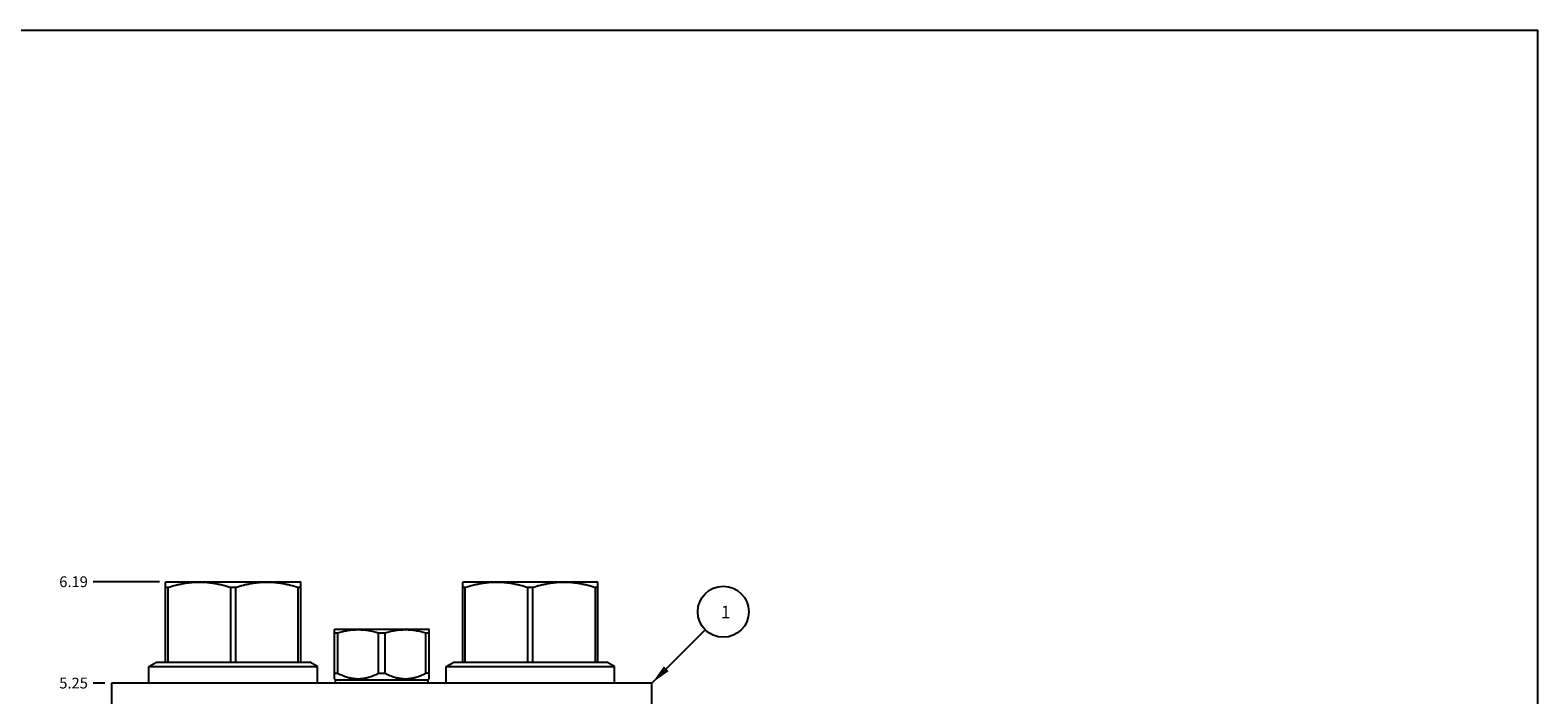
# Model space of a CAD drawing. Units: inches. Extents: x 0.3 to 21.7, y 0.3 to 16.7.
# Drawn here: x 7.7 to 21.7, y 10.5 to 16.7 of the extents above; entities that cross this region are included whole.
import ezdxf

# ---------------------------------------------------------------- set-up
doc = ezdxf.new("R2010")
doc.units = ezdxf.units.IN
doc.header["$LTSCALE"] = 1.21
doc.header["$MEASUREMENT"] = 0
doc.layers.get('0').update_dxf_attribs({"linetype": 'CONTINUOUS'})
doc.styles.get("Standard").update_dxf_attribs({"font": 'txt', "width": 0.8})
doc.dimstyles.new('DIMSTYLE_1', dxfattribs={"dimtxt": 0.1, "dimasz": 0.1875, "dimexe": 0.125, "dimexo": 0.0625, "dimgap": 0.025, "dimtad": 0, "dimtih": 1, "dimtoh": 1, "dimzin": 4, "dimdsep": 46, "dimtxsty": 'STANDARD', "dimblk": '_FILLED', "dimblk1": '_FILLED', "dimblk2": '_FILLED', "dimcen": 0.09, "dimadec": 0, "dimazin": 0, "dimtfac": 1, "dimtofl": 0, "dimtmove": 0, "dimatfit": 3, "dimldrblk": '_FILLED', "dimfxl": 1, "dimtolj": 1, "dimtzin": 4, "dimarcsym": 0})
doc.dimstyles.get("Standard").update_dxf_attribs({"dimtxt": 0.1, "dimasz": 0.1875, "dimexe": 0.125, "dimexo": 0.0625, "dimgap": 0.09, "dimtad": 0, "dimtih": 1, "dimtoh": 1, "dimdec": 3, "dimzin": 4, "dimdsep": 46, "dimtxsty": 'STANDARD', "dimblk": '_FILLED', "dimblk1": '_FILLED', "dimblk2": '_FILLED', "dimcen": 0.09, "dimadec": 0, "dimazin": 0, "dimtp": 0.001, "dimtm": 0.001, "dimtfac": 1, "dimtdec": 3, "dimtofl": 0, "dimtmove": 0, "dimatfit": 3, "dimldrblk": '_FILLED', "dimfxl": 1, "dimtolj": 1, "dimtzin": 4, "dimarcsym": 0})

# ---------------------------------------------------------------- blocks, each defined once
blk = doc.blocks.new('*D2')
at = {"color": 2, "linetype": 'CONTINUOUS'}
blk.add_line((8.4375, 10.656), (8.33, 10.656), dxfattribs=at)
at = {"color": 2, "linetype": 'CONTINUOUS', "insert": (8.28, 10.706), "char_height": 0.1, "width": 0.32, "attachment_point": 3, "line_spacing_factor": 0.9}
blk.add_mtext('5.25', dxfattribs=at)
blk = doc.blocks.new('_FILLED')
at = {"color": 0, "linetype": 'BYBLOCK'}
blk.add_solid([(0, 0), (-1, 0.167), (-1, -0.167)], dxfattribs=at)
blk = doc.blocks.new('*D8')
at = {"color": 2, "linetype": 'CONTINUOUS'}
blk.add_line((8.9425, 11.594), (8.33, 11.594), dxfattribs=at)
at = {"color": 2, "linetype": 'CONTINUOUS', "insert": (8.28, 11.644), "char_height": 0.1, "width": 0.32, "attachment_point": 3, "line_spacing_factor": 0.9}
blk.add_mtext('6.19', dxfattribs=at)
blk = doc.blocks.new('SUN_NBOMBALLOON_BL2', base_point=(14.16, 11.316))
at = {"color": 2, "linetype": 'CONTINUOUS'}
blk.add_circle((14.16, 11.316), 0.236, dxfattribs=at)
at = {"color": 2, "linetype": 'CONTINUOUS', "insert": (14.139, 11.371), "char_height": 0.115, "width": 0.092, "attachment_point": 1, "line_spacing_factor": 0.9}
blk.add_mtext('1', dxfattribs=at)

msp = doc.modelspace()

# ---------------------------------------------------------------- linework, layer by layer
at = {"color": 7, "linetype": 'CONTINUOUS'}
for p, q in [((0.301, 16.699), (21.699, 16.699)), ((21.699, 0.301), (21.699, 16.699)), ((9, 11.591), (9.005, 11.594)), ((9, 10.849), (9, 11.591)), ((9.005, 11.594), (10.245, 11.594)), ((10.25, 11.591), (10.245, 11.594)), ((10.25, 10.849), (10.25, 11.591)), ((11.75, 11.591), (11.755, 11.594)), ((11.75, 10.849), (11.75, 11.591)), ((11.755, 11.594), (12.995, 11.594)), ((13, 11.591), (12.995, 11.594)), ((13, 10.849), (13, 11.591)), ((9, 11.543), (9.023, 11.543)), ((9.023, 10.849), (9.023, 11.543)), ((9.602, 10.849), (9.602, 11.543)), ((9.602, 11.543), (9.648, 11.543)), ((9.648, 10.849), (9.648, 11.543)), ((10.227, 10.849), (10.227, 11.543)), ((10.227, 11.543), (10.25, 11.543)), ((11.75, 11.543), (11.773, 11.543)), ((11.773, 10.849), (11.773, 11.543)), ((12.352, 10.849), (12.352, 11.543)), ((12.352, 11.543), (12.398, 11.543)), ((12.398, 10.849), (12.398, 11.543)), ((12.977, 10.849), (12.977, 11.543)), ((12.977, 11.543), (13, 11.543)), ((10.562, 11.151), (10.57, 11.155)), ((10.562, 10.696), (10.562, 11.151)), ((10.562, 11.121), (10.592, 11.121)), ((10.57, 11.155), (11.43, 11.155)), ((10.592, 10.748), (10.592, 11.121)), ((10.97, 10.748), (10.97, 11.121)), ((10.97, 11.121), (11.03, 11.121)), ((11.03, 10.748), (11.03, 11.121)), ((11.408, 10.748), (11.408, 11.121)), ((11.408, 11.121), (11.438, 11.121)), ((11.438, 11.151), (11.43, 11.155)), ((11.438, 10.696), (11.438, 11.151)), ((8.845, 10.808), (8.916, 10.849)), ((8.845, 10.656), (8.845, 10.808)), ((8.845, 10.808), (10.405, 10.808)), ((8.916, 10.849), (10.334, 10.849)), ((10.405, 10.808), (10.334, 10.849)), ((10.405, 10.656), (10.405, 10.808)), ((10.562, 10.748), (10.592, 10.748)), ((10.97, 10.748), (11.03, 10.748)), ((11.438, 10.748), (11.408, 10.748)), ((11.595, 10.808), (11.666, 10.849)), ((11.595, 10.656), (11.595, 10.808)), ((11.595, 10.808), (13.155, 10.808)), ((11.666, 10.849), (13.084, 10.849)), ((13.155, 10.808), (13.084, 10.849)), ((13.155, 10.656), (13.155, 10.808)), ((8.5, 10.656), (8.5, 5.406)), ((13.5, 10.656), (8.5, 10.656)), ((10.572, 10.687), (10.562, 10.696)), ((10.572, 10.656), (10.572, 10.687)), ((10.572, 10.687), (11.428, 10.687)), ((11.428, 10.687), (11.438, 10.696)), ((11.428, 10.656), (11.428, 10.687)), ((13.5, 5.406), (13.5, 10.656))]:
    msp.add_line(p, q, dxfattribs=at)
for points, knots in [([(9.023, 11.543), (9.046, 11.55), (9.082, 11.56), (9.13, 11.571), (9.166, 11.578), (9.203, 11.584), (9.239, 11.588), (9.276, 11.591), (9.312, 11.591), (9.349, 11.591), (9.386, 11.588), (9.422, 11.584), (9.459, 11.578), (9.495, 11.571), (9.543, 11.56), (9.579, 11.55), (9.602, 11.543)], [0, 0, 0, 0, 0.125619, 0.188249, 0.250762, 0.313173, 0.375499, 0.437765, 0.5, 0.562235, 0.624501, 0.686827, 0.749238, 0.811751, 0.874381, 1, 1, 1, 1]), ([(9.648, 11.543), (9.671, 11.55), (9.707, 11.56), (9.755, 11.571), (9.791, 11.578), (9.828, 11.584), (9.864, 11.588), (9.901, 11.591), (9.938, 11.591), (9.974, 11.591), (10.011, 11.588), (10.047, 11.584), (10.084, 11.578), (10.12, 11.571), (10.168, 11.56), (10.204, 11.55), (10.227, 11.543)], [0, 0, 0, 0, 0.125619, 0.188249, 0.250762, 0.313173, 0.375499, 0.437765, 0.5, 0.562235, 0.624501, 0.686827, 0.749238, 0.811751, 0.874381, 1, 1, 1, 1]), ([(11.773, 11.543), (11.796, 11.55), (11.832, 11.56), (11.88, 11.571), (11.916, 11.578), (11.953, 11.584), (11.989, 11.588), (12.026, 11.591), (12.062, 11.591), (12.099, 11.591), (12.136, 11.588), (12.172, 11.584), (12.209, 11.578), (12.245, 11.571), (12.293, 11.56), (12.329, 11.55), (12.352, 11.543)], [0, 0, 0, 0, 0.125619, 0.188249, 0.250762, 0.313173, 0.375499, 0.437765, 0.5, 0.562235, 0.624501, 0.686827, 0.749238, 0.811751, 0.874381, 1, 1, 1, 1]), ([(12.398, 11.543), (12.421, 11.55), (12.457, 11.56), (12.505, 11.571), (12.541, 11.578), (12.578, 11.584), (12.614, 11.588), (12.651, 11.591), (12.688, 11.591), (12.724, 11.591), (12.761, 11.588), (12.797, 11.584), (12.834, 11.578), (12.87, 11.571), (12.918, 11.56), (12.954, 11.55), (12.977, 11.543)], [0, 0, 0, 0, 0.125619, 0.188249, 0.250762, 0.313173, 0.375499, 0.437765, 0.5, 0.562235, 0.624501, 0.686827, 0.749238, 0.811751, 0.874381, 1, 1, 1, 1]), ([(10.592, 11.121), (10.608, 11.126), (10.631, 11.132), (10.662, 11.139), (10.686, 11.143), (10.71, 11.146), (10.733, 11.149), (10.757, 11.15), (10.781, 11.151), (10.805, 11.15), (10.829, 11.149), (10.853, 11.146), (10.877, 11.143), (10.9, 11.139), (10.932, 11.132), (10.955, 11.126), (10.97, 11.121)], [0, 0, 0, 0, 0.12556, 0.188174, 0.250684, 0.313102, 0.375446, 0.437736, 0.5, 0.562264, 0.624554, 0.686898, 0.749316, 0.811826, 0.87444, 1, 1, 1, 1]), ([(11.03, 11.121), (11.045, 11.126), (11.068, 11.132), (11.1, 11.139), (11.123, 11.143), (11.147, 11.146), (11.171, 11.149), (11.195, 11.15), (11.219, 11.151), (11.243, 11.15), (11.267, 11.149), (11.29, 11.146), (11.314, 11.143), (11.338, 11.139), (11.369, 11.132), (11.392, 11.126), (11.408, 11.121)], [0, 0, 0, 0, 0.12556, 0.188174, 0.250684, 0.313102, 0.375446, 0.437736, 0.5, 0.562264, 0.624554, 0.686898, 0.749316, 0.811826, 0.87444, 1, 1, 1, 1]), ([(10.592, 10.748), (10.6, 10.744), (10.615, 10.736), (10.637, 10.726), (10.661, 10.717), (10.68, 10.711), (10.696, 10.707), (10.708, 10.704), (10.72, 10.702), (10.732, 10.7), (10.745, 10.698), (10.757, 10.697), (10.769, 10.696), (10.781, 10.696), (10.793, 10.696), (10.806, 10.697), (10.818, 10.698), (10.83, 10.7), (10.842, 10.702), (10.854, 10.704), (10.866, 10.707), (10.882, 10.711), (10.902, 10.717), (10.925, 10.726), (10.948, 10.736), (10.963, 10.744), (10.97, 10.748)], [0, 0, 0, 0, 0.063381, 0.126485, 0.189307, 0.251853, 0.283032, 0.314151, 0.345216, 0.376233, 0.407211, 0.438158, 0.469085, 0.5, 0.530915, 0.561842, 0.592789, 0.623767, 0.654784, 0.685849, 0.716968, 0.748147, 0.810693, 0.873515, 0.936619, 1, 1, 1, 1]), ([(11.03, 10.748), (11.037, 10.744), (11.052, 10.736), (11.075, 10.726), (11.098, 10.717), (11.118, 10.711), (11.134, 10.707), (11.146, 10.704), (11.158, 10.702), (11.17, 10.7), (11.182, 10.698), (11.194, 10.697), (11.207, 10.696), (11.219, 10.696), (11.231, 10.696), (11.243, 10.697), (11.255, 10.698), (11.268, 10.7), (11.28, 10.702), (11.292, 10.704), (11.304, 10.707), (11.32, 10.711), (11.339, 10.717), (11.363, 10.726), (11.385, 10.736), (11.4, 10.744), (11.408, 10.748)], [0, 0, 0, 0, 0.063381, 0.126485, 0.189307, 0.251853, 0.283032, 0.314151, 0.345216, 0.376233, 0.407211, 0.438158, 0.469085, 0.5, 0.530915, 0.561842, 0.592789, 0.623767, 0.654784, 0.685849, 0.716968, 0.748147, 0.810693, 0.873515, 0.936619, 1, 1, 1, 1])]:
    msp.add_open_spline(points, degree=3, knots=knots, dxfattribs=at)

# ---------------------------------------------------------------- block references
at = {"color": 2, "linetype": 'CONTINUOUS'}
msp.add_blockref('SUN_NBOMBALLOON_BL2', (14.16, 11.316), dxfattribs=at)

# ---------------------------------------------------------------- dimensions: what is measured, and where the dimension line sits
for feature_location, offset, picture, middle in [((8.943, 11.594), (-0.613, 0), '*D8', (8.12, 11.594)), ((8.438, 10.656), (-0.107, 0), '*D2', (8.122, 10.656))]:
    dim = msp.add_ordinate_dim(feature_location=feature_location, offset=offset, dtype=0, origin=(8.5, 5.406), dimstyle='DIMSTYLE_1', dxfattribs=at)
    dim.commit()
    dim.dimension.update_dxf_attribs({"geometry": picture, "text_midpoint": middle})

# ---------------------------------------------------------------- leaders
msp.add_leader([(13.5, 10.656), (13.993, 11.149)], dimstyle='STANDARD', override={"dimtad": 0}, dxfattribs=at)

doc.saveas('drawing.dxf')
